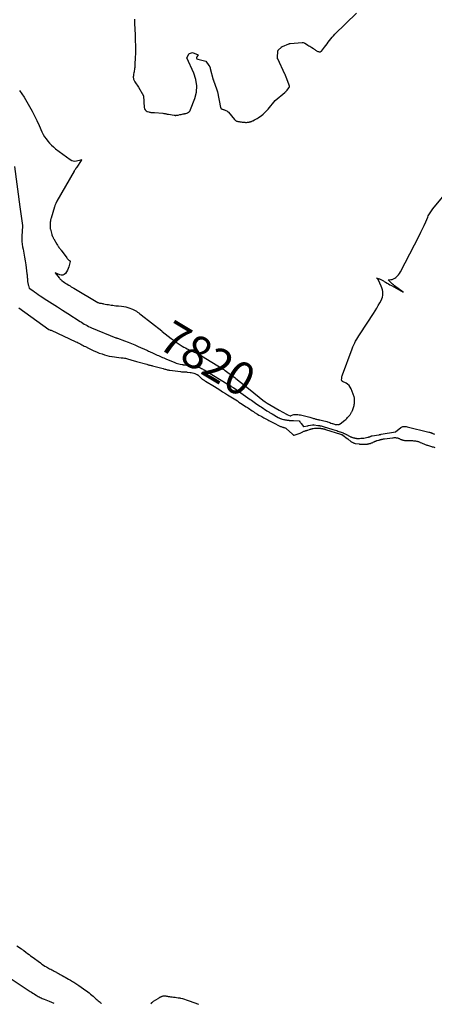
# Model space of a CAD drawing. Units: inches. Extents: x 2622665 to 2625638, y 1499078 to 1501742.
# Drawn here: x 2624957 to 2625138, y 1499095 to 1499524 of the extents above; entities that cross this region are included whole.
import ezdxf
from ezdxf.enums import TextEntityAlignment as Align

# ---------------------------------------------------------------- set-up
doc = ezdxf.new("R2010")
doc.units = ezdxf.units.IN
doc.header["$MEASUREMENT"] = 0
doc.layers.add('Tile_2735_12_NE_contour_2ft', color=43, linetype='Continuous')
doc.layers.add('Tile_2735_12_NE_contour_anno_2ft', color=161, linetype='Continuous')
doc.styles.add('Arial', font='arial.ttf')

msp = doc.modelspace()

# ---------------------------------------------------------------- linework, layer by layer
at = {"layer": 'Tile_2735_12_NE_contour_2ft'}
for p, q in [((2625019.18, 1499388.16, 7820), (2625019.4, 1499387.98, 7820)), ((2625053.49, 1499365.88, 7820), (2625056.98, 1499363.07, 7820))]:
    msp.add_line(p, q, dxfattribs=at)
for points in [[(2625007.2, 1499524.1, 7818), (2625007.25, 1499522.87, 7818), (2625007.31, 1499521.64, 7818), (2625007.38, 1499520.41, 7818), (2625007.45, 1499519.18, 7818), (2625007.5, 1499517.95, 7818), (2625007.55, 1499516.72, 7818), (2625007.61, 1499514.52, 7818), (2625007.65, 1499512.76, 7818), (2625007.66, 1499511, 7818), (2625007.64, 1499509.25, 7818), (2625007.59, 1499507.49, 7818), (2625007.48, 1499504.39, 7818), (2625007.47, 1499504.18, 7818), (2625007.46, 1499503.97, 7818), (2625007.45, 1499503.77, 7818), (2625007.44, 1499503.56, 7818), (2625007.42, 1499503.35, 7818), (2625007.4, 1499503.14, 7818), (2625007.37, 1499502.94, 7818), (2625007.33, 1499502.73, 7818), (2625007.22, 1499502.16, 7818), (2625007.13, 1499501.67, 7818), (2625007.05, 1499501.18, 7818), (2625006.97, 1499500.69, 7818), (2625006.89, 1499500.2, 7818), (2625006.78, 1499499.39, 7818), (2625006.75, 1499499.05, 7818), (2625006.75, 1499498.72, 7818), (2625006.79, 1499498.39, 7818), (2625006.85, 1499498.06, 7818), (2625006.95, 1499497.74, 7818), (2625007.07, 1499497.43, 7818), (2625007.22, 1499497.13, 7818), (2625007.4, 1499496.84, 7818), (2625008.98, 1499494.49, 7818), (2625011.14, 1499490.74, 7818), (2625011.5, 1499485.69, 7818), (2625011.65, 1499485.11, 7818), (2625011.91, 1499484.61, 7818), (2625012.32, 1499484.23, 7818), (2625012.84, 1499483.94, 7818), (2625013.47, 1499483.72, 7818), (2625013.78, 1499483.63, 7818), (2625014.1, 1499483.56, 7818), (2625014.42, 1499483.52, 7818), (2625014.75, 1499483.51, 7818), (2625015.08, 1499483.51, 7818), (2625015.4, 1499483.5, 7818), (2625015.73, 1499483.48, 7818), (2625016.06, 1499483.45, 7818), (2625019.7, 1499483.1, 7818), (2625020.01, 1499483.07, 7818), (2625020.32, 1499483.02, 7818), (2625020.62, 1499482.97, 7818), (2625020.92, 1499482.9, 7818), (2625021.22, 1499482.83, 7818), (2625021.52, 1499482.77, 7818), (2625021.83, 1499482.71, 7818), (2625022.13, 1499482.66, 7818), (2625024.61, 1499482.24, 7818), (2625024.83, 1499482.22, 7818), (2625025.05, 1499482.2, 7818), (2625025.27, 1499482.2, 7818), (2625025.49, 1499482.22, 7818), (2625025.7, 1499482.24, 7818), (2625025.92, 1499482.27, 7818), (2625026.14, 1499482.31, 7818), (2625026.36, 1499482.35, 7818), (2625027.07, 1499482.51, 7818), (2625027.57, 1499482.61, 7818), (2625028.07, 1499482.72, 7818), (2625028.57, 1499482.82, 7818), (2625029.08, 1499482.92, 7818), (2625029.27, 1499482.96, 7818), (2625029.67, 1499483.05, 7818), (2625030.05, 1499483.18, 7818), (2625030.42, 1499483.35, 7818), (2625030.78, 1499483.54, 7818), (2625031.1, 1499483.78, 7818), (2625031.38, 1499484.05, 7818), (2625031.6, 1499484.38, 7818), (2625031.78, 1499484.73, 7818), (2625033.6, 1499489.55, 7818), (2625034.28, 1499492.33, 7818), (2625034.51, 1499495.09, 7818), (2625034.09, 1499497.83, 7818), (2625033.22, 1499500.56, 7818), (2625030.1, 1499507.34, 7818), (2625031.17, 1499509.16, 7818), (2625031.21, 1499509.19, 7818), (2625032.55, 1499509.63, 7818), (2625035.05, 1499508.58, 7818), (2625034.45, 1499507.74, 7818), (2625034.34, 1499507.4, 7818), (2625034.36, 1499507.1, 7818), (2625034.54, 1499506.86, 7818), (2625034.84, 1499506.66, 7818), (2625038.42, 1499505.78, 7818), (2625039.76, 1499503.97, 7818), (2625039.82, 1499503.88, 7818), (2625039.88, 1499503.79, 7818), (2625039.94, 1499503.7, 7818), (2625039.99, 1499503.61, 7818), (2625040.04, 1499503.52, 7818), (2625040.09, 1499503.42, 7818), (2625040.14, 1499503.32, 7818), (2625040.18, 1499503.22, 7818), (2625040.19, 1499503.18, 7818), (2625040.24, 1499503.05, 7818), (2625040.28, 1499502.93, 7818), (2625040.32, 1499502.8, 7818), (2625040.35, 1499502.68, 7818), (2625041.65, 1499497.77, 7818), (2625041.69, 1499497.64, 7818), (2625041.72, 1499497.51, 7818), (2625041.76, 1499497.37, 7818), (2625041.8, 1499497.24, 7818), (2625041.84, 1499497.11, 7818), (2625041.89, 1499496.98, 7818), (2625041.93, 1499496.84, 7818), (2625041.98, 1499496.71, 7818), (2625043.48, 1499492.46, 7818), (2625044.8, 1499485.66, 7818), (2625044.89, 1499485.42, 7818), (2625045.02, 1499485.22, 7818), (2625045.21, 1499485.08, 7818), (2625045.43, 1499484.97, 7818), (2625045.7, 1499484.89, 7818), (2625045.96, 1499484.81, 7818), (2625046.22, 1499484.72, 7818), (2625046.48, 1499484.63, 7818), (2625047.5, 1499484.24, 7818), (2625047.76, 1499484.01, 7818), (2625047.85, 1499483.93, 7818), (2625047.94, 1499483.86, 7818), (2625048.03, 1499483.78, 7818), (2625048.12, 1499483.71, 7818), (2625048.31, 1499483.56, 7818), (2625050.92, 1499480.4, 7818), (2625051.12, 1499480.2, 7818), (2625051.34, 1499480.01, 7818), (2625051.58, 1499479.87, 7818), (2625051.84, 1499479.74, 7818), (2625052.12, 1499479.65, 7818), (2625052.4, 1499479.57, 7818), (2625052.68, 1499479.51, 7818), (2625052.97, 1499479.46, 7818), (2625053.31, 1499479.42, 7818), (2625053.77, 1499479.36, 7818), (2625054.23, 1499479.31, 7818), (2625054.69, 1499479.26, 7818), (2625055.15, 1499479.2, 7818), (2625055.39, 1499479.17, 7818), (2625055.77, 1499479.15, 7818), (2625056.16, 1499479.14, 7818), (2625056.54, 1499479.17, 7818), (2625056.92, 1499479.22, 7818), (2625057.25, 1499479.27, 7818), (2625057.47, 1499479.32, 7818), (2625057.68, 1499479.37, 7818), (2625057.9, 1499479.44, 7818), (2625058.11, 1499479.52, 7818), (2625058.32, 1499479.6, 7818), (2625058.52, 1499479.69, 7818), (2625058.73, 1499479.79, 7818), (2625058.93, 1499479.89, 7818), (2625059.65, 1499480.24, 7818), (2625060.2, 1499480.53, 7818), (2625060.75, 1499480.83, 7818), (2625061.27, 1499481.16, 7818), (2625061.79, 1499481.51, 7818), (2625062.54, 1499482.03, 7818), (2625063.39, 1499482.69, 7818), (2625064.2, 1499483.39, 7818), (2625064.95, 1499484.15, 7818), (2625065.66, 1499484.96, 7818), (2625068.68, 1499488.73, 7818), (2625072.92, 1499492.23, 7818), (2625073.05, 1499492.33, 7818), (2625073.17, 1499492.44, 7818), (2625073.29, 1499492.55, 7818), (2625073.42, 1499492.66, 7818), (2625073.53, 1499492.77, 7818), (2625073.65, 1499492.89, 7818), (2625073.76, 1499493.01, 7818), (2625073.86, 1499493.14, 7818), (2625074.7, 1499494.22, 7818), (2625074.78, 1499494.34, 7818), (2625074.84, 1499494.46, 7818), (2625074.87, 1499494.6, 7818), (2625074.89, 1499494.74, 7818), (2625074.89, 1499494.89, 7818), (2625074.88, 1499495.03, 7818), (2625074.85, 1499495.17, 7818), (2625074.8, 1499495.31, 7818), (2625073.26, 1499499.35, 7818), (2625073.22, 1499499.45, 7818), (2625073.19, 1499499.54, 7818), (2625073.15, 1499499.64, 7818), (2625073.11, 1499499.74, 7818), (2625073.06, 1499499.83, 7818), (2625073.02, 1499499.93, 7818), (2625072.98, 1499500.02, 7818), (2625072.93, 1499500.12, 7818), (2625069.78, 1499506.82, 7818), (2625069.76, 1499506.88, 7818), (2625069.73, 1499506.94, 7818), (2625069.71, 1499507, 7818), (2625069.69, 1499507.06, 7818), (2625069.68, 1499507.12, 7818), (2625069.67, 1499507.18, 7818), (2625069.66, 1499507.24, 7818), (2625069.66, 1499507.31, 7818), (2625069.65, 1499507.37, 7818), (2625069.66, 1499507.43, 7818), (2625069.66, 1499507.49, 7818), (2625069.66, 1499507.55, 7818), (2625069.82, 1499510.11, 7818), (2625069.83, 1499510.17, 7818), (2625069.84, 1499510.24, 7818), (2625069.86, 1499510.3, 7818), (2625069.89, 1499510.37, 7818), (2625069.92, 1499510.43, 7818), (2625069.96, 1499510.48, 7818), (2625070, 1499510.54, 7818), (2625070.05, 1499510.59, 7818), (2625071.43, 1499511.99, 7818), (2625071.47, 1499512.03, 7818), (2625071.53, 1499512.08, 7818), (2625071.58, 1499512.12, 7818), (2625071.64, 1499512.16, 7818), (2625071.67, 1499512.18, 7818), (2625071.71, 1499512.21, 7818), (2625071.75, 1499512.23, 7818), (2625071.8, 1499512.26, 7818), (2625071.84, 1499512.28, 7818), (2625074.69, 1499513.42, 7818), (2625074.75, 1499513.44, 7818), (2625074.81, 1499513.46, 7818), (2625074.87, 1499513.48, 7818), (2625074.94, 1499513.5, 7818), (2625075, 1499513.51, 7818), (2625075.06, 1499513.52, 7818), (2625075.13, 1499513.53, 7818), (2625075.19, 1499513.54, 7818), (2625080.47, 1499513.94, 7818), (2625080.54, 1499513.94, 7818), (2625080.62, 1499513.95, 7818), (2625080.69, 1499513.96, 7818), (2625080.76, 1499513.98, 7818), (2625080.9, 1499514, 7818), (2625080.96, 1499514.01, 7818), (2625081.28, 1499513.84, 7818), (2625081.44, 1499513.76, 7818), (2625081.59, 1499513.68, 7818), (2625081.75, 1499513.59, 7818), (2625081.9, 1499513.5, 7818), (2625083, 1499512.83, 7818), (2625083.41, 1499512.58, 7818), (2625083.81, 1499512.33, 7818), (2625084.21, 1499512.08, 7818), (2625084.61, 1499511.82, 7818), (2625085.37, 1499511.33, 7818), (2625085.68, 1499511.12, 7818), (2625086, 1499510.91, 7818), (2625086.32, 1499510.7, 7818), (2625086.64, 1499510.48, 7818), (2625086.74, 1499510.41, 7818), (2625087.01, 1499510.25, 7818), (2625087.29, 1499510.1, 7818), (2625087.58, 1499509.99, 7818), (2625087.88, 1499509.89, 7818), (2625088.17, 1499509.87, 7818), (2625088.43, 1499509.91, 7818), (2625088.67, 1499510.04, 7818), (2625088.88, 1499510.23, 7818), (2625090.24, 1499511.99, 7818), (2625090.78, 1499512.71, 7818), (2625091.32, 1499513.43, 7818), (2625091.85, 1499514.15, 7818), (2625092.38, 1499514.89, 7818), (2625092.92, 1499515.6, 7818), (2625093.49, 1499516.3, 7818), (2625094.09, 1499516.96, 7818), (2625094.72, 1499517.61, 7818), (2625104.12, 1499526.74, 7818)], [(2624957.1, 1499493.05, 7820), (2624959.17, 1499490.14, 7820), (2624961.44, 1499486.1, 7820), (2624962.55, 1499484.07, 7820), (2624963.61, 1499482.01, 7820), (2624964.63, 1499479.93, 7820), (2624965.6, 1499477.83, 7820), (2624966.87, 1499474.99, 7820), (2624967.41, 1499473.92, 7820), (2624967.99, 1499472.88, 7820), (2624968.66, 1499471.9, 7820), (2624969.39, 1499470.95, 7820), (2624970.18, 1499470.05, 7820), (2624971.02, 1499469.2, 7820), (2624971.91, 1499468.41, 7820), (2624972.85, 1499467.66, 7820), (2624979.24, 1499462.9, 7820), (2624979.88, 1499462.55, 7820), (2624980.54, 1499462.32, 7820), (2624981.25, 1499462.27, 7820), (2624981.97, 1499462.35, 7820), (2624983.79, 1499462.79, 7820), (2624983.89, 1499462.84, 7820), (2624984.33, 1499463, 7820), (2624984.2, 1499462.82, 7820), (2624984.14, 1499462.74, 7820), (2624984.08, 1499462.65, 7820), (2624984.01, 1499462.56, 7820), (2624983.95, 1499462.47, 7820), (2624982.08, 1499459.62, 7820), (2624982, 1499459.49, 7820), (2624981.91, 1499459.36, 7820), (2624981.81, 1499459.23, 7820), (2624981.72, 1499459.11, 7820), (2624981.63, 1499458.98, 7820), (2624981.53, 1499458.86, 7820), (2624981.44, 1499458.73, 7820), (2624981.35, 1499458.6, 7820), (2624981.3, 1499458.54, 7820), (2624981.19, 1499458.37, 7820), (2624981.09, 1499458.21, 7820), (2624980.98, 1499458.04, 7820), (2624980.88, 1499457.87, 7820), (2624973.38, 1499444.73, 7820), (2624973.31, 1499444.62, 7820), (2624973.25, 1499444.5, 7820), (2624973.18, 1499444.39, 7820), (2624973.12, 1499444.27, 7820), (2624973.06, 1499444.15, 7820), (2624973, 1499444.03, 7820), (2624972.95, 1499443.91, 7820), (2624972.9, 1499443.79, 7820), (2624972.76, 1499443.45, 7820), (2624972.65, 1499443.16, 7820), (2624972.54, 1499442.86, 7820), (2624972.44, 1499442.56, 7820), (2624972.34, 1499442.26, 7820), (2624970.83, 1499437.33, 7820), (2624970.77, 1499437.11, 7820), (2624970.71, 1499436.89, 7820), (2624970.66, 1499436.66, 7820), (2624970.61, 1499436.44, 7820), (2624970.57, 1499436.21, 7820), (2624970.54, 1499435.98, 7820), (2624970.52, 1499435.75, 7820), (2624970.5, 1499435.52, 7820), (2624970.41, 1499433.72, 7820), (2624970.4, 1499433.57, 7820), (2624970.4, 1499433.43, 7820), (2624970.41, 1499433.28, 7820), (2624970.43, 1499433.13, 7820), (2624970.45, 1499432.98, 7820), (2624970.47, 1499432.83, 7820), (2624970.5, 1499432.69, 7820), (2624970.54, 1499432.54, 7820), (2624971.13, 1499430.31, 7820), (2624971.16, 1499430.2, 7820), (2624971.2, 1499430.09, 7820), (2624971.24, 1499429.97, 7820), (2624971.27, 1499429.86, 7820), (2624971.32, 1499429.75, 7820), (2624971.36, 1499429.64, 7820), (2624971.41, 1499429.54, 7820), (2624971.46, 1499429.43, 7820), (2624971.58, 1499429.21, 7820), (2624971.69, 1499428.99, 7820), (2624971.81, 1499428.78, 7820), (2624971.93, 1499428.57, 7820), (2624972.05, 1499428.36, 7820), (2624973.43, 1499425.99, 7820), (2624973.64, 1499425.65, 7820), (2624973.85, 1499425.31, 7820), (2624974.07, 1499424.97, 7820), (2624974.29, 1499424.64, 7820), (2624974.51, 1499424.31, 7820), (2624974.75, 1499423.99, 7820), (2624974.98, 1499423.66, 7820), (2624975.22, 1499423.34, 7820), (2624977.72, 1499420.02, 7820), (2624977.86, 1499419.84, 7820), (2624978.01, 1499419.66, 7820), (2624978.17, 1499419.49, 7820), (2624978.33, 1499419.33, 7820), (2624978.48, 1499419.17, 7820), (2624978.57, 1499419.09, 7820), (2624978.67, 1499419.01, 7820), (2624978.76, 1499418.94, 7820), (2624978.87, 1499418.87, 7820), (2624979.03, 1499418.76, 7820), (2624979.05, 1499418.75, 7820), (2624979.07, 1499418.74, 7820), (2624979.09, 1499418.72, 7820), (2624979.11, 1499418.71, 7820), (2624979.19, 1499418.63, 7820), (2624979.23, 1499418.51, 7820), (2624979.23, 1499418.5, 7820), (2624979.23, 1499418.48, 7820), (2624979.23, 1499418.47, 7820), (2624978.62, 1499416.14, 7820), (2624978.36, 1499415.37, 7820), (2624978.04, 1499414.64, 7820), (2624977.63, 1499413.95, 7820), (2624977.16, 1499413.29, 7820), (2624976.59, 1499412.84, 7820), (2624975.99, 1499412.56, 7820), (2624975.32, 1499412.54, 7820), (2624974.62, 1499412.69, 7820), (2624972.57, 1499413.58, 7820), (2624974.41, 1499411.31, 7820), (2624974.55, 1499411.14, 7820), (2624974.7, 1499410.97, 7820), (2624974.86, 1499410.81, 7820), (2624975.03, 1499410.65, 7820), (2624975.22, 1499410.48, 7820), (2624975.29, 1499410.41, 7820), (2624975.36, 1499410.35, 7820), (2624975.43, 1499410.28, 7820), (2624975.51, 1499410.22, 7820), (2624976.25, 1499409.61, 7820), (2624976.35, 1499409.53, 7820), (2624976.46, 1499409.44, 7820), (2624976.57, 1499409.36, 7820), (2624976.67, 1499409.29, 7820), (2624976.79, 1499409.21, 7820), (2624976.9, 1499409.14, 7820), (2624977.01, 1499409.07, 7820), (2624977.13, 1499409, 7820), (2624977.2, 1499408.95, 7820), (2624977.35, 1499408.87, 7820), (2624977.51, 1499408.78, 7820), (2624977.66, 1499408.69, 7820), (2624977.81, 1499408.6, 7820), (2624978.59, 1499408.13, 7820), (2624979.14, 1499407.81, 7820), (2624979.68, 1499407.49, 7820), (2624980.22, 1499407.17, 7820), (2624980.76, 1499406.85, 7820), (2624991.19, 1499400.66, 7820), (2624991.43, 1499400.54, 7820), (2624991.67, 1499400.43, 7820), (2624991.92, 1499400.36, 7820), (2624992.18, 1499400.31, 7820), (2624992.36, 1499400.28, 7820), (2624992.72, 1499400.23, 7820), (2624993.08, 1499400.18, 7820), (2624993.43, 1499400.12, 7820), (2624993.78, 1499400.05, 7820), (2624995.23, 1499399.78, 7820), (2624995.87, 1499399.66, 7820), (2624996.5, 1499399.55, 7820), (2624997.14, 1499399.45, 7820), (2624997.78, 1499399.36, 7820), (2624998.42, 1499399.28, 7820), (2624999.06, 1499399.2, 7820), (2624999.71, 1499399.13, 7820), (2625000.35, 1499399.07, 7820), (2625001.62, 1499398.95, 7820), (2625002.55, 1499398.82, 7820), (2625003.48, 1499398.65, 7820), (2625004.39, 1499398.4, 7820), (2625005.28, 1499398.1, 7820), (2625005.89, 1499397.88, 7820), (2625006.46, 1499397.64, 7820), (2625007.03, 1499397.37, 7820), (2625007.57, 1499397.07, 7820), (2625008.1, 1499396.74, 7820), (2625008.62, 1499396.39, 7820), (2625009.13, 1499396.03, 7820), (2625009.63, 1499395.65, 7820), (2625010.13, 1499395.27, 7820), (2625019.18, 1499388.16, 7820)], [(2624954.83, 1499459.88, 7822), (2624957.14, 1499442.36, 7822), (2624958.32, 1499434.21, 7822), (2624958.35, 1499433.88, 7822), (2624958.36, 1499433.54, 7822), (2624958.35, 1499433.21, 7822), (2624958.31, 1499432.87, 7822), (2624958.26, 1499432.53, 7822), (2624958.22, 1499432.2, 7822), (2624958.19, 1499431.86, 7822), (2624958.17, 1499431.52, 7822), (2624958.07, 1499429.73, 7822), (2624958.06, 1499428.49, 7822), (2624958.1, 1499427.26, 7822), (2624958.24, 1499426.04, 7822), (2624958.43, 1499424.82, 7822), (2624958.63, 1499423.84, 7822), (2624958.95, 1499422.14, 7822), (2624959.26, 1499420.43, 7822), (2624959.53, 1499418.71, 7822), (2624959.78, 1499417, 7822), (2624960.32, 1499413.11, 7822), (2624960.38, 1499412.59, 7822), (2624960.44, 1499412.07, 7822), (2624960.48, 1499411.54, 7822), (2624960.52, 1499411.02, 7822), (2624960.54, 1499410.62, 7822), (2624960.56, 1499410.3, 7822), (2624960.59, 1499409.97, 7822), (2624960.62, 1499409.64, 7822), (2624960.66, 1499409.32, 7822), (2624960.71, 1499408.99, 7822), (2624960.78, 1499408.67, 7822), (2624960.86, 1499408.35, 7822), (2624960.96, 1499408.04, 7822), (2624961.34, 1499406.91, 7822), (2624962.87, 1499405.75, 7822), (2624963.64, 1499405.18, 7822), (2624964.42, 1499404.62, 7822), (2624965.22, 1499404.08, 7822), (2624966.02, 1499403.56, 7822), (2624969.01, 1499401.67, 7822), (2624971.31, 1499400.21, 7822), (2624973.61, 1499398.74, 7822), (2624975.9, 1499397.26, 7822), (2624978.19, 1499395.79, 7822), (2624983.53, 1499392.32, 7822), (2624984.14, 1499391.94, 7822), (2624984.75, 1499391.56, 7822), (2624985.36, 1499391.19, 7822), (2624985.99, 1499390.83, 7822), (2624986.61, 1499390.49, 7822), (2624987.25, 1499390.16, 7822), (2624987.9, 1499389.86, 7822), (2624988.56, 1499389.57, 7822), (2624999.17, 1499385.21, 7822), (2624999.26, 1499385.17, 7822), (2624999.36, 1499385.14, 7822), (2624999.45, 1499385.11, 7822), (2624999.55, 1499385.07, 7822), (2624999.73, 1499385.01, 7822), (2624999.78, 1499385, 7822), (2624999.82, 1499385, 7822), (2625002.92, 1499383.88, 7822), (2625004.44, 1499383.31, 7822), (2625005.95, 1499382.72, 7822), (2625007.44, 1499382.1, 7822), (2625008.93, 1499381.45, 7822), (2625010.89, 1499380.56, 7822), (2625011.39, 1499380.34, 7822), (2625011.89, 1499380.11, 7822), (2625012.39, 1499379.88, 7822), (2625012.88, 1499379.65, 7822), (2625013.38, 1499379.42, 7822), (2625013.88, 1499379.19, 7822), (2625014.37, 1499378.96, 7822), (2625014.87, 1499378.73, 7822), (2625017.21, 1499377.67, 7822), (2625017.77, 1499377.41, 7822), (2625018.34, 1499377.16, 7822), (2625018.9, 1499376.9, 7822), (2625019.47, 1499376.66, 7822), (2625020.03, 1499376.41, 7822), (2625020.6, 1499376.17, 7822), (2625021.17, 1499375.93, 7822), (2625021.74, 1499375.69, 7822), (2625024.87, 1499374.39, 7822), (2625025.42, 1499374.18, 7822), (2625025.99, 1499373.99, 7822), (2625026.56, 1499373.84, 7822), (2625027.14, 1499373.7, 7822), (2625028.01, 1499373.53, 7822), (2625028.16, 1499373.5, 7822), (2625028.32, 1499373.48, 7822), (2625028.47, 1499373.46, 7822), (2625028.62, 1499373.44, 7822), (2625028.78, 1499373.42, 7822), (2625028.93, 1499373.4, 7822), (2625029.08, 1499373.38, 7822), (2625029.23, 1499373.35, 7822), (2625033.86, 1499372.48, 7822), (2625034.56, 1499372.45, 7822), (2625034.91, 1499372.41, 7822), (2625035.25, 1499372.35, 7822), (2625035.58, 1499372.25, 7822), (2625035.91, 1499372.12, 7822), (2625036.09, 1499372.04, 7822), (2625036.49, 1499371.85, 7822), (2625036.89, 1499371.65, 7822), (2625037.29, 1499371.43, 7822), (2625037.67, 1499371.21, 7822), (2625048.45, 1499364.69, 7822), (2625048.72, 1499364.52, 7822), (2625048.99, 1499364.35, 7822), (2625049.26, 1499364.18, 7822), (2625049.52, 1499364.01, 7822), (2625049.79, 1499363.84, 7822), (2625050.06, 1499363.66, 7822), (2625050.32, 1499363.48, 7822), (2625050.58, 1499363.3, 7822), (2625057.73, 1499358.35, 7822), (2625058.34, 1499357.94, 7822), (2625058.94, 1499357.52, 7822), (2625059.53, 1499357.1, 7822), (2625060.13, 1499356.68, 7822), (2625060.73, 1499356.26, 7822), (2625061.33, 1499355.84, 7822), (2625061.94, 1499355.44, 7822), (2625062.55, 1499355.03, 7822), (2625065.05, 1499353.37, 7822), (2625065.33, 1499353.19, 7822), (2625065.61, 1499353.01, 7822), (2625065.89, 1499352.84, 7822), (2625066.17, 1499352.66, 7822), (2625066.46, 1499352.5, 7822), (2625066.74, 1499352.33, 7822), (2625067.03, 1499352.16, 7822), (2625067.31, 1499352, 7822), (2625070.05, 1499350.45, 7822), (2625070.24, 1499350.35, 7822), (2625070.44, 1499350.25, 7822), (2625070.63, 1499350.15, 7822), (2625070.83, 1499350.05, 7822), (2625071.03, 1499349.97, 7822), (2625071.24, 1499349.89, 7822), (2625071.45, 1499349.82, 7822), (2625071.66, 1499349.76, 7822), (2625072.34, 1499349.59, 7822), (2625072.63, 1499349.52, 7822), (2625072.92, 1499349.46, 7822), (2625073.22, 1499349.41, 7822), (2625073.52, 1499349.37, 7822), (2625073.82, 1499349.33, 7822), (2625073.96, 1499349.31, 7822), (2625074.11, 1499349.29, 7822), (2625074.26, 1499349.27, 7822), (2625074.4, 1499349.25, 7822), (2625074.55, 1499349.23, 7822), (2625074.69, 1499349.21, 7822), (2625074.84, 1499349.19, 7822), (2625074.98, 1499349.18, 7822), (2625075.03, 1499349.17, 7822), (2625075.2, 1499349.16, 7822), (2625075.37, 1499349.14, 7822), (2625075.54, 1499349.13, 7822), (2625075.71, 1499349.12, 7822), (2625075.81, 1499349.12, 7822), (2625076.03, 1499349.11, 7822), (2625076.24, 1499349.1, 7822), (2625076.46, 1499349.09, 7822), (2625076.68, 1499349.08, 7822), (2625079.13, 1499348.92, 7822), (2625079.43, 1499348.55, 7822), (2625079.57, 1499348.37, 7822), (2625079.72, 1499348.19, 7822), (2625079.87, 1499348.01, 7822), (2625080.02, 1499347.83, 7822), (2625081.11, 1499346.54, 7822), (2625081.17, 1499346.55, 7822), (2625082.72, 1499346.82, 7822), (2625082.78, 1499346.83, 7822), (2625082.84, 1499346.84, 7822), (2625082.89, 1499346.86, 7822), (2625082.95, 1499346.87, 7822), (2625083.01, 1499346.88, 7822), (2625083.07, 1499346.89, 7822), (2625083.13, 1499346.9, 7822), (2625083.19, 1499346.92, 7822), (2625084.97, 1499347.27, 7822), (2625085.07, 1499347.29, 7822), (2625085.16, 1499347.3, 7822), (2625085.25, 1499347.3, 7822), (2625085.35, 1499347.31, 7822), (2625085.45, 1499347.3, 7822), (2625085.54, 1499347.3, 7822), (2625085.64, 1499347.29, 7822), (2625085.73, 1499347.27, 7822), (2625087.31, 1499347.01, 7822), (2625087.48, 1499346.98, 7822), (2625087.65, 1499346.95, 7822), (2625087.83, 1499346.92, 7822), (2625088, 1499346.88, 7822), (2625088.17, 1499346.85, 7822), (2625088.35, 1499346.81, 7822), (2625088.52, 1499346.77, 7822), (2625088.69, 1499346.73, 7822), (2625090.05, 1499346.37, 7822), (2625090.53, 1499346.24, 7822), (2625091.01, 1499346.11, 7822), (2625091.49, 1499345.97, 7822), (2625091.96, 1499345.82, 7822), (2625092.44, 1499345.67, 7822), (2625092.91, 1499345.52, 7822), (2625093.39, 1499345.37, 7822), (2625093.86, 1499345.22, 7822), (2625095.05, 1499344.84, 7822), (2625095.52, 1499344.69, 7822), (2625096, 1499344.53, 7822), (2625096.48, 1499344.37, 7822), (2625096.95, 1499344.2, 7822), (2625097.09, 1499344.16, 7822), (2625097.49, 1499344.01, 7822), (2625097.89, 1499343.85, 7822), (2625098.29, 1499343.69, 7822), (2625098.68, 1499343.51, 7822), (2625098.88, 1499343.42, 7822), (2625099.17, 1499343.28, 7822), (2625099.45, 1499343.15, 7822), (2625099.74, 1499343, 7822), (2625100.02, 1499342.85, 7822), (2625100.08, 1499342.82, 7822), (2625100.33, 1499342.69, 7822), (2625100.58, 1499342.56, 7822), (2625100.83, 1499342.43, 7822), (2625101.08, 1499342.3, 7822), (2625101.19, 1499342.25, 7822), (2625101.39, 1499342.15, 7822), (2625101.59, 1499342.06, 7822), (2625101.8, 1499341.97, 7822), (2625102, 1499341.89, 7822), (2625102.21, 1499341.81, 7822), (2625102.42, 1499341.74, 7822), (2625102.63, 1499341.68, 7822), (2625102.85, 1499341.62, 7822), (2625103.11, 1499341.56, 7822), (2625103.25, 1499341.53, 7822), (2625103.39, 1499341.49, 7822), (2625103.52, 1499341.46, 7822), (2625103.66, 1499341.43, 7822), (2625103.8, 1499341.4, 7822), (2625103.94, 1499341.38, 7822), (2625104.07, 1499341.36, 7822), (2625104.21, 1499341.34, 7822), (2625104.47, 1499341.32, 7822), (2625104.74, 1499341.3, 7822), (2625105, 1499341.3, 7822), (2625105.27, 1499341.31, 7822), (2625105.54, 1499341.33, 7822), (2625106.01, 1499341.39, 7822), (2625106.13, 1499341.4, 7822), (2625106.24, 1499341.41, 7822), (2625106.36, 1499341.41, 7822), (2625106.48, 1499341.42, 7822), (2625106.6, 1499341.42, 7822), (2625106.71, 1499341.42, 7822), (2625106.83, 1499341.43, 7822), (2625106.94, 1499341.43, 7822), (2625107.06, 1499341.44, 7822), (2625107.17, 1499341.45, 7822), (2625107.28, 1499341.47, 7822), (2625107.4, 1499341.49, 7822), (2625109.17, 1499341.87, 7822), (2625109.28, 1499341.89, 7822), (2625109.39, 1499341.92, 7822), (2625109.5, 1499341.94, 7822), (2625109.61, 1499341.97, 7822), (2625109.72, 1499342, 7822), (2625109.83, 1499342.03, 7822), (2625109.93, 1499342.06, 7822), (2625110.04, 1499342.09, 7822), (2625110.14, 1499342.13, 7822), (2625110.24, 1499342.17, 7822), (2625110.34, 1499342.22, 7822), (2625110.43, 1499342.26, 7822), (2625110.49, 1499342.29, 7822), (2625110.56, 1499342.33, 7822), (2625110.63, 1499342.36, 7822), (2625110.7, 1499342.39, 7822), (2625110.77, 1499342.41, 7822), (2625110.85, 1499342.44, 7822), (2625110.92, 1499342.46, 7822), (2625110.99, 1499342.47, 7822), (2625111.07, 1499342.48, 7822), (2625113.87, 1499342.89, 7822), (2625113.94, 1499342.9, 7822), (2625114, 1499342.92, 7822), (2625114.06, 1499342.93, 7822), (2625114.13, 1499342.94, 7822), (2625114.19, 1499342.96, 7822), (2625114.25, 1499342.98, 7822), (2625114.31, 1499342.99, 7822), (2625114.38, 1499343.01, 7822), (2625114.4, 1499343.02, 7822), (2625114.46, 1499343.03, 7822), (2625114.52, 1499343.05, 7822), (2625114.59, 1499343.06, 7822), (2625114.65, 1499343.07, 7822), (2625114.72, 1499343.08, 7822), (2625114.78, 1499343.09, 7822), (2625114.85, 1499343.11, 7822), (2625114.91, 1499343.12, 7822), (2625121.26, 1499344.18, 7822), (2625123.48, 1499346.03, 7822), (2625123.78, 1499346.24, 7822), (2625124.1, 1499346.4, 7822), (2625124.44, 1499346.49, 7822), (2625124.8, 1499346.54, 7822), (2625125.18, 1499346.54, 7822), (2625125.55, 1499346.51, 7822), (2625125.91, 1499346.46, 7822), (2625126.28, 1499346.39, 7822), (2625135.79, 1499344.05, 7822), (2625136.05, 1499343.99, 7822), (2625136.3, 1499343.91, 7822), (2625136.56, 1499343.83, 7822), (2625136.81, 1499343.75, 7822), (2625136.85, 1499343.74, 7822), (2625137.08, 1499343.65, 7822), (2625137.31, 1499343.56, 7822), (2625137.53, 1499343.46, 7822), (2625137.76, 1499343.35, 7822), (2625137.98, 1499343.24, 7822), (2625138.2, 1499343.14, 7822)], [(2625056.98, 1499363.07, 7820), (2625063.97, 1499357.45, 7820), (2625064.11, 1499357.34, 7820), (2625064.25, 1499357.24, 7820), (2625064.39, 1499357.14, 7820), (2625064.53, 1499357.03, 7820), (2625064.68, 1499356.94, 7820), (2625064.83, 1499356.84, 7820), (2625064.98, 1499356.75, 7820), (2625065.13, 1499356.66, 7820), (2625070.47, 1499353.63, 7820), (2625073.68, 1499351.83, 7820), (2625073.73, 1499351.82, 7820), (2625073.76, 1499351.81, 7820), (2625075.26, 1499351.23, 7820), (2625075.31, 1499351.22, 7820), (2625075.37, 1499351.22, 7820), (2625075.47, 1499351.23, 7820), (2625075.52, 1499351.24, 7820), (2625075.57, 1499351.26, 7820), (2625075.62, 1499351.27, 7820), (2625075.67, 1499351.29, 7820), (2625076.43, 1499351.56, 7820), (2625076.87, 1499351.68, 7820), (2625077.3, 1499351.76, 7820), (2625077.75, 1499351.78, 7820), (2625078.2, 1499351.76, 7820), (2625078.5, 1499351.72, 7820), (2625079.1, 1499351.64, 7820), (2625079.69, 1499351.54, 7820), (2625080.29, 1499351.41, 7820), (2625080.88, 1499351.28, 7820), (2625083.28, 1499350.66, 7820), (2625083.75, 1499350.53, 7820), (2625084.23, 1499350.41, 7820), (2625084.7, 1499350.27, 7820), (2625085.17, 1499350.13, 7820), (2625085.44, 1499350.05, 7820), (2625085.77, 1499349.95, 7820), (2625086.1, 1499349.86, 7820), (2625086.44, 1499349.77, 7820), (2625086.77, 1499349.69, 7820), (2625087.11, 1499349.61, 7820), (2625087.44, 1499349.54, 7820), (2625087.78, 1499349.47, 7820), (2625088.12, 1499349.41, 7820), (2625088.72, 1499349.31, 7820), (2625089.35, 1499349.19, 7820), (2625089.98, 1499349.04, 7820), (2625090.6, 1499348.87, 7820), (2625091.21, 1499348.67, 7820), (2625091.54, 1499348.55, 7820), (2625092.03, 1499348.37, 7820), (2625092.53, 1499348.19, 7820), (2625093.02, 1499348.01, 7820), (2625093.52, 1499347.82, 7820), (2625093.71, 1499347.75, 7820), (2625094.11, 1499347.61, 7820), (2625094.51, 1499347.5, 7820), (2625094.93, 1499347.42, 7820), (2625095.35, 1499347.36, 7820), (2625095.89, 1499347.31, 7820), (2625096.04, 1499347.3, 7820), (2625096.19, 1499347.31, 7820), (2625096.34, 1499347.34, 7820), (2625096.49, 1499347.38, 7820), (2625096.63, 1499347.43, 7820), (2625096.76, 1499347.5, 7820), (2625096.89, 1499347.58, 7820), (2625097.02, 1499347.67, 7820), (2625099.05, 1499349.27, 7820), (2625099.48, 1499349.63, 7820), (2625099.9, 1499350, 7820), (2625100.3, 1499350.4, 7820), (2625100.68, 1499350.81, 7820), (2625101.04, 1499351.21, 7820), (2625101.23, 1499351.43, 7820), (2625101.41, 1499351.67, 7820), (2625101.57, 1499351.92, 7820), (2625101.73, 1499352.17, 7820), (2625101.87, 1499352.43, 7820), (2625102.01, 1499352.7, 7820), (2625102.14, 1499352.97, 7820), (2625102.26, 1499353.24, 7820), (2625102.38, 1499353.53, 7820), (2625102.55, 1499353.96, 7820), (2625102.71, 1499354.38, 7820), (2625102.85, 1499354.81, 7820), (2625102.98, 1499355.25, 7820), (2625103.09, 1499355.69, 7820), (2625103.18, 1499356.13, 7820), (2625103.25, 1499356.57, 7820), (2625103.3, 1499357.02, 7820), (2625103.33, 1499357.37, 7820), (2625103.35, 1499357.64, 7820), (2625103.36, 1499357.91, 7820), (2625103.35, 1499358.18, 7820), (2625103.34, 1499358.45, 7820), (2625103.31, 1499358.71, 7820), (2625103.27, 1499358.97, 7820), (2625103.2, 1499359.23, 7820), (2625103.12, 1499359.49, 7820), (2625101.82, 1499362.95, 7820), (2625101.43, 1499363.72, 7820), (2625100.94, 1499364.4, 7820), (2625100.32, 1499364.95, 7820), (2625099.6, 1499365.43, 7820), (2625098.12, 1499366.17, 7820), (2625098.07, 1499366.2, 7820), (2625098.02, 1499366.24, 7820), (2625097.97, 1499366.27, 7820), (2625097.92, 1499366.31, 7820), (2625097.87, 1499366.36, 7820), (2625097.84, 1499366.4, 7820), (2625097.8, 1499366.45, 7820), (2625097.77, 1499366.51, 7820), (2625097.75, 1499366.55, 7820), (2625097.72, 1499366.63, 7820), (2625097.7, 1499366.72, 7820), (2625097.69, 1499366.8, 7820), (2625097.69, 1499366.89, 7820), (2625097.73, 1499367.5, 7820), (2625097.77, 1499367.88, 7820), (2625097.83, 1499368.27, 7820), (2625097.93, 1499368.64, 7820), (2625098.04, 1499369.01, 7820), (2625102.27, 1499380.41, 7820), (2625102.61, 1499381.26, 7820), (2625102.98, 1499382.1, 7820), (2625103.38, 1499382.93, 7820), (2625103.81, 1499383.74, 7820), (2625104.26, 1499384.54, 7820), (2625104.73, 1499385.33, 7820), (2625105.21, 1499386.11, 7820), (2625105.71, 1499386.88, 7820), (2625111.56, 1499395.78, 7820), (2625112.3, 1499396.94, 7820), (2625113.02, 1499398.11, 7820), (2625113.7, 1499399.3, 7820), (2625114.37, 1499400.5, 7820), (2625114.89, 1499401.48, 7820), (2625115.22, 1499402.21, 7820), (2625115.48, 1499402.97, 7820), (2625115.62, 1499403.75, 7820), (2625115.69, 1499404.56, 7820), (2625115.65, 1499405.37, 7820), (2625115.53, 1499406.16, 7820), (2625115.3, 1499406.92, 7820), (2625114.99, 1499407.67, 7820), (2625113.71, 1499410.27, 7820), (2625113.6, 1499410.47, 7820), (2625113.48, 1499410.66, 7820), (2625113.34, 1499410.85, 7820), (2625113.19, 1499411.02, 7820), (2625112.88, 1499411.36, 7820), (2625113.89, 1499410.98, 7820), (2625114.2, 1499410.86, 7820), (2625114.49, 1499410.73, 7820), (2625114.79, 1499410.59, 7820), (2625115.08, 1499410.45, 7820), (2625115.36, 1499410.29, 7820), (2625115.65, 1499410.13, 7820), (2625115.93, 1499409.97, 7820), (2625116.21, 1499409.81, 7820), (2625116.9, 1499409.4, 7820), (2625117.53, 1499409.03, 7820), (2625118.16, 1499408.67, 7820), (2625118.8, 1499408.31, 7820), (2625119.43, 1499407.95, 7820), (2625124.49, 1499405.13, 7820), (2625120.82, 1499407.86, 7820), (2625120.34, 1499408.23, 7820), (2625119.87, 1499408.62, 7820), (2625119.41, 1499409.02, 7820), (2625118.97, 1499409.43, 7820), (2625117.93, 1499410.42, 7820), (2625119.18, 1499410.56, 7820), (2625119.79, 1499410.69, 7820), (2625120.36, 1499410.88, 7820), (2625120.89, 1499411.17, 7820), (2625121.4, 1499411.52, 7820), (2625121.56, 1499411.65, 7820), (2625122.08, 1499412.16, 7820), (2625122.57, 1499412.69, 7820), (2625122.98, 1499413.28, 7820), (2625123.35, 1499413.91, 7820), (2625131.52, 1499429.73, 7820), (2625132.28, 1499431.22, 7820), (2625133.01, 1499432.72, 7820), (2625133.71, 1499434.23, 7820), (2625134.39, 1499435.76, 7820), (2625135.29, 1499437.83, 7820), (2625135.52, 1499438.32, 7820), (2625135.76, 1499438.8, 7820), (2625136.03, 1499439.27, 7820), (2625136.31, 1499439.73, 7820), (2625136.6, 1499440.18, 7820), (2625136.91, 1499440.62, 7820), (2625137.24, 1499441.05, 7820), (2625137.57, 1499441.47, 7820), (2625150.41, 1499457.01, 7820)], [(2624956.73, 1499398.25, 7824), (2624969.92, 1499388.81, 7824), (2624970.29, 1499388.63, 7824), (2624970.34, 1499388.61, 7824), (2624970.35, 1499388.61, 7824), (2624970.41, 1499388.6, 7824), (2624970.43, 1499388.6, 7824), (2624970.45, 1499388.59, 7824), (2624970.46, 1499388.59, 7824), (2624970.48, 1499388.58, 7824), (2624970.58, 1499388.56, 7824), (2624970.64, 1499388.54, 7824), (2624970.71, 1499388.52, 7824), (2624970.77, 1499388.49, 7824), (2624970.83, 1499388.46, 7824), (2624981.67, 1499383.48, 7824), (2624982.2, 1499383.23, 7824), (2624982.73, 1499382.97, 7824), (2624983.25, 1499382.71, 7824), (2624983.77, 1499382.44, 7824), (2624984.29, 1499382.16, 7824), (2624984.82, 1499381.88, 7824), (2624985.34, 1499381.61, 7824), (2624985.86, 1499381.33, 7824), (2624987.13, 1499380.66, 7824), (2624988.29, 1499380.08, 7824), (2624989.47, 1499379.53, 7824), (2624990.68, 1499379.03, 7824), (2624991.9, 1499378.56, 7824), (2624993.09, 1499378.14, 7824), (2624994.13, 1499377.8, 7824), (2624995.18, 1499377.5, 7824), (2624996.24, 1499377.25, 7824), (2624997.32, 1499377.05, 7824), (2624997.57, 1499377, 7824), (2624998.53, 1499376.85, 7824), (2624999.48, 1499376.71, 7824), (2625000.44, 1499376.6, 7824), (2625001.4, 1499376.49, 7824), (2625002.38, 1499376.4, 7824), (2625002.85, 1499376.34, 7824), (2625003.32, 1499376.26, 7824), (2625003.79, 1499376.17, 7824), (2625004.25, 1499376.05, 7824), (2625004.71, 1499375.93, 7824), (2625005.17, 1499375.79, 7824), (2625005.62, 1499375.64, 7824), (2625006.08, 1499375.49, 7824), (2625006.17, 1499375.46, 7824), (2625006.66, 1499375.29, 7824), (2625007.16, 1499375.13, 7824), (2625007.67, 1499374.98, 7824), (2625008.17, 1499374.84, 7824), (2625012.6, 1499373.64, 7824), (2625012.91, 1499373.56, 7824), (2625013.22, 1499373.47, 7824), (2625013.54, 1499373.39, 7824), (2625013.85, 1499373.31, 7824), (2625014.16, 1499373.22, 7824), (2625014.47, 1499373.14, 7824), (2625014.79, 1499373.06, 7824), (2625015.1, 1499372.98, 7824), (2625019.76, 1499371.74, 7824), (2625020.12, 1499371.65, 7824), (2625020.48, 1499371.55, 7824), (2625020.84, 1499371.46, 7824), (2625021.2, 1499371.37, 7824), (2625021.56, 1499371.28, 7824), (2625021.93, 1499371.21, 7824), (2625022.29, 1499371.14, 7824), (2625022.66, 1499371.09, 7824), (2625027.35, 1499370.46, 7824), (2625027.72, 1499370.42, 7824), (2625028.08, 1499370.39, 7824), (2625028.45, 1499370.37, 7824), (2625028.81, 1499370.36, 7824), (2625029.18, 1499370.36, 7824), (2625029.55, 1499370.34, 7824), (2625029.91, 1499370.31, 7824), (2625030.27, 1499370.27, 7824), (2625031.51, 1499370.1, 7824), (2625032.05, 1499370.01, 7824), (2625032.58, 1499369.9, 7824), (2625033.1, 1499369.75, 7824), (2625033.62, 1499369.58, 7824), (2625034.5, 1499369.25, 7824), (2625034.57, 1499369.22, 7824), (2625034.64, 1499369.19, 7824), (2625034.7, 1499369.15, 7824), (2625034.76, 1499369.11, 7824), (2625034.82, 1499369.06, 7824), (2625034.88, 1499369.01, 7824), (2625034.93, 1499368.96, 7824), (2625034.99, 1499368.91, 7824), (2625035.81, 1499368.11, 7824), (2625036.09, 1499367.85, 7824), (2625036.38, 1499367.59, 7824), (2625036.69, 1499367.35, 7824), (2625037, 1499367.12, 7824), (2625037.32, 1499366.89, 7824), (2625037.64, 1499366.67, 7824), (2625037.96, 1499366.46, 7824), (2625038.29, 1499366.26, 7824), (2625042.14, 1499363.91, 7824), (2625043.34, 1499363.17, 7824), (2625044.55, 1499362.43, 7824), (2625045.75, 1499361.68, 7824), (2625046.95, 1499360.93, 7824), (2625047.93, 1499360.31, 7824), (2625048.63, 1499359.86, 7824), (2625049.34, 1499359.42, 7824), (2625050.05, 1499358.97, 7824), (2625050.76, 1499358.53, 7824), (2625051.46, 1499358.09, 7824), (2625052.17, 1499357.64, 7824), (2625052.87, 1499357.19, 7824), (2625053.57, 1499356.73, 7824), (2625056, 1499355.14, 7824), (2625056.54, 1499354.78, 7824), (2625057.07, 1499354.43, 7824), (2625057.59, 1499354.07, 7824), (2625058.12, 1499353.71, 7824), (2625058.65, 1499353.36, 7824), (2625059.18, 1499353, 7824), (2625059.71, 1499352.66, 7824), (2625060.25, 1499352.31, 7824), (2625060.37, 1499352.24, 7824), (2625060.98, 1499351.87, 7824), (2625061.58, 1499351.5, 7824), (2625062.2, 1499351.15, 7824), (2625062.82, 1499350.8, 7824), (2625063.76, 1499350.28, 7824), (2625064.31, 1499349.98, 7824), (2625064.85, 1499349.67, 7824), (2625065.4, 1499349.37, 7824), (2625065.95, 1499349.07, 7824), (2625066.5, 1499348.78, 7824), (2625067.06, 1499348.48, 7824), (2625067.61, 1499348.19, 7824), (2625068.17, 1499347.91, 7824), (2625070.4, 1499346.77, 7824), (2625070.67, 1499346.64, 7824), (2625070.95, 1499346.53, 7824), (2625071.23, 1499346.44, 7824), (2625071.52, 1499346.36, 7824), (2625071.59, 1499346.34, 7824), (2625071.85, 1499346.27, 7824), (2625072.1, 1499346.21, 7824), (2625072.35, 1499346.14, 7824), (2625072.61, 1499346.07, 7824), (2625072.85, 1499345.98, 7824), (2625073.08, 1499345.87, 7824), (2625073.3, 1499345.74, 7824), (2625073.5, 1499345.58, 7824), (2625076.29, 1499343.11, 7824), (2625076.35, 1499343.06, 7824), (2625076.41, 1499343.01, 7824), (2625076.47, 1499342.96, 7824), (2625076.52, 1499342.91, 7824), (2625076.56, 1499342.88, 7824), (2625076.6, 1499342.85, 7824), (2625076.65, 1499342.82, 7824), (2625076.69, 1499342.8, 7824), (2625076.74, 1499342.77, 7824), (2625076.83, 1499342.73, 7824), (2625076.93, 1499342.72, 7824), (2625077.83, 1499342.97, 7824), (2625078.27, 1499343.11, 7824), (2625078.71, 1499343.26, 7824), (2625079.13, 1499343.44, 7824), (2625079.55, 1499343.64, 7824), (2625080.44, 1499344.09, 7824), (2625080.7, 1499344.21, 7824), (2625080.95, 1499344.32, 7824), (2625081.21, 1499344.42, 7824), (2625081.48, 1499344.52, 7824), (2625081.7, 1499344.59, 7824), (2625081.86, 1499344.64, 7824), (2625082.01, 1499344.69, 7824), (2625082.17, 1499344.74, 7824), (2625082.33, 1499344.78, 7824), (2625082.49, 1499344.83, 7824), (2625082.65, 1499344.87, 7824), (2625082.81, 1499344.92, 7824), (2625082.97, 1499344.98, 7824), (2625083.69, 1499345.23, 7824), (2625083.88, 1499345.29, 7824), (2625084.07, 1499345.35, 7824), (2625084.26, 1499345.41, 7824), (2625084.45, 1499345.47, 7824), (2625084.64, 1499345.52, 7824), (2625084.84, 1499345.56, 7824), (2625085.03, 1499345.6, 7824), (2625085.23, 1499345.64, 7824), (2625085.85, 1499345.73, 7824), (2625086.04, 1499345.76, 7824), (2625086.23, 1499345.78, 7824), (2625086.42, 1499345.79, 7824), (2625086.61, 1499345.8, 7824), (2625086.81, 1499345.8, 7824), (2625087, 1499345.79, 7824), (2625087.19, 1499345.79, 7824), (2625087.39, 1499345.78, 7824), (2625088.44, 1499345.72, 7824), (2625088.65, 1499345.7, 7824), (2625088.87, 1499345.68, 7824), (2625089.08, 1499345.65, 7824), (2625089.29, 1499345.61, 7824), (2625089.39, 1499345.59, 7824), (2625089.55, 1499345.56, 7824), (2625089.71, 1499345.52, 7824), (2625089.87, 1499345.48, 7824), (2625090.03, 1499345.43, 7824), (2625090.19, 1499345.38, 7824), (2625090.35, 1499345.33, 7824), (2625090.51, 1499345.28, 7824), (2625090.67, 1499345.24, 7824), (2625097.15, 1499343.22, 7824), (2625097.25, 1499343.19, 7824), (2625097.35, 1499343.16, 7824), (2625097.45, 1499343.12, 7824), (2625097.55, 1499343.09, 7824), (2625097.59, 1499343.08, 7824), (2625097.67, 1499343.05, 7824), (2625097.75, 1499343.01, 7824), (2625097.83, 1499342.98, 7824), (2625097.9, 1499342.94, 7824), (2625097.98, 1499342.9, 7824), (2625098.05, 1499342.86, 7824), (2625098.12, 1499342.81, 7824), (2625098.19, 1499342.76, 7824), (2625100.16, 1499341.24, 7824), (2625100.18, 1499341.23, 7824), (2625100.2, 1499341.21, 7824), (2625100.21, 1499341.2, 7824), (2625100.23, 1499341.19, 7824), (2625100.3, 1499341.13, 7824), (2625100.32, 1499341.12, 7824), (2625100.33, 1499341.1, 7824), (2625100.35, 1499341.09, 7824), (2625100.37, 1499341.07, 7824), (2625101.85, 1499339.89, 7824), (2625101.87, 1499339.88, 7824), (2625101.88, 1499339.87, 7824), (2625101.9, 1499339.85, 7824), (2625101.97, 1499339.79, 7824), (2625101.99, 1499339.78, 7824), (2625102, 1499339.77, 7824), (2625102.02, 1499339.76, 7824), (2625102.03, 1499339.75, 7824), (2625102.53, 1499339.48, 7824), (2625102.81, 1499339.36, 7824), (2625103.08, 1499339.25, 7824), (2625103.37, 1499339.17, 7824), (2625103.66, 1499339.12, 7824), (2625105.37, 1499338.88, 7824), (2625105.49, 1499338.87, 7824), (2625105.6, 1499338.85, 7824), (2625105.72, 1499338.85, 7824), (2625105.84, 1499338.84, 7824), (2625105.96, 1499338.84, 7824), (2625106.08, 1499338.83, 7824), (2625106.19, 1499338.82, 7824), (2625106.31, 1499338.82, 7824), (2625106.64, 1499338.79, 7824), (2625106.91, 1499338.78, 7824), (2625107.18, 1499338.76, 7824), (2625107.46, 1499338.76, 7824), (2625107.73, 1499338.76, 7824), (2625107.85, 1499338.76, 7824), (2625108.06, 1499338.76, 7824), (2625108.28, 1499338.78, 7824), (2625108.5, 1499338.8, 7824), (2625108.71, 1499338.83, 7824), (2625108.93, 1499338.86, 7824), (2625109.14, 1499338.9, 7824), (2625109.35, 1499338.94, 7824), (2625109.57, 1499338.99, 7824), (2625109.7, 1499339.02, 7824), (2625109.96, 1499339.08, 7824), (2625110.23, 1499339.15, 7824), (2625110.49, 1499339.23, 7824), (2625110.74, 1499339.32, 7824), (2625111, 1499339.42, 7824), (2625111.25, 1499339.52, 7824), (2625111.5, 1499339.63, 7824), (2625111.74, 1499339.75, 7824), (2625111.89, 1499339.83, 7824), (2625112.05, 1499339.91, 7824), (2625112.22, 1499339.99, 7824), (2625112.39, 1499340.07, 7824), (2625112.56, 1499340.14, 7824), (2625112.73, 1499340.21, 7824), (2625112.91, 1499340.28, 7824), (2625113.09, 1499340.33, 7824), (2625113.26, 1499340.38, 7824), (2625113.72, 1499340.5, 7824), (2625113.88, 1499340.54, 7824), (2625114.05, 1499340.59, 7824), (2625114.21, 1499340.63, 7824), (2625114.37, 1499340.68, 7824), (2625114.54, 1499340.73, 7824), (2625114.7, 1499340.78, 7824), (2625114.86, 1499340.82, 7824), (2625115.03, 1499340.87, 7824), (2625115.07, 1499340.88, 7824), (2625115.24, 1499340.92, 7824), (2625115.41, 1499340.96, 7824), (2625115.57, 1499341, 7824), (2625115.74, 1499341.03, 7824), (2625115.91, 1499341.06, 7824), (2625116.08, 1499341.08, 7824), (2625116.25, 1499341.11, 7824), (2625116.42, 1499341.13, 7824), (2625119.87, 1499341.59, 7824), (2625120.22, 1499341.62, 7824), (2625120.57, 1499341.65, 7824), (2625120.92, 1499341.65, 7824), (2625121.27, 1499341.64, 7824), (2625121.48, 1499341.63, 7824), (2625121.72, 1499341.61, 7824), (2625121.96, 1499341.57, 7824), (2625122.2, 1499341.5, 7824), (2625122.43, 1499341.42, 7824), (2625122.66, 1499341.31, 7824), (2625122.88, 1499341.21, 7824), (2625123.1, 1499341.11, 7824), (2625123.31, 1499341, 7824), (2625123.53, 1499340.89, 7824), (2625123.76, 1499340.8, 7824), (2625123.99, 1499340.72, 7824), (2625124.22, 1499340.65, 7824), (2625124.46, 1499340.59, 7824), (2625124.82, 1499340.51, 7824), (2625125.18, 1499340.45, 7824), (2625125.54, 1499340.41, 7824), (2625125.91, 1499340.39, 7824), (2625128.34, 1499340.34, 7824), (2625128.67, 1499340.33, 7824), (2625128.99, 1499340.31, 7824), (2625129.32, 1499340.28, 7824), (2625129.65, 1499340.25, 7824), (2625129.7, 1499340.24, 7824), (2625130, 1499340.2, 7824), (2625130.3, 1499340.14, 7824), (2625130.6, 1499340.07, 7824), (2625130.89, 1499339.99, 7824), (2625131.18, 1499339.9, 7824), (2625131.47, 1499339.81, 7824), (2625131.76, 1499339.7, 7824), (2625132.04, 1499339.59, 7824), (2625132.52, 1499339.39, 7824), (2625132.85, 1499339.25, 7824), (2625133.19, 1499339.11, 7824), (2625133.52, 1499338.96, 7824), (2625133.86, 1499338.82, 7824), (2625134.2, 1499338.68, 7824), (2625134.53, 1499338.55, 7824), (2625134.88, 1499338.43, 7824), (2625135.23, 1499338.31, 7824), (2625136.07, 1499338.05, 7824), (2625136.46, 1499337.94, 7824), (2625136.85, 1499337.82, 7824), (2625137.24, 1499337.71, 7824), (2625137.63, 1499337.59, 7824), (2625138.02, 1499337.49, 7824), (2625138.42, 1499337.38, 7824)], [(2625019.4, 1499387.98, 7820), (2625023.31, 1499384.91, 7820), (2625023.73, 1499384.59, 7820), (2625024.14, 1499384.27, 7820), (2625024.56, 1499383.95, 7820), (2625024.98, 1499383.64, 7820), (2625025.41, 1499383.33, 7820), (2625025.83, 1499383.02, 7820), (2625026.27, 1499382.73, 7820), (2625026.7, 1499382.43, 7820), (2625027.27, 1499382.06, 7820), (2625028.01, 1499381.61, 7820), (2625028.75, 1499381.17, 7820), (2625029.52, 1499380.77, 7820), (2625030.29, 1499380.39, 7820), (2625033.31, 1499378.98, 7820), (2625033.72, 1499378.79, 7820), (2625034.13, 1499378.59, 7820), (2625034.54, 1499378.4, 7820), (2625034.96, 1499378.2, 7820), (2625035.36, 1499378, 7820), (2625035.77, 1499377.78, 7820), (2625036.16, 1499377.56, 7820), (2625036.55, 1499377.33, 7820), (2625045.53, 1499371.79, 7820), (2625045.7, 1499371.69, 7820), (2625045.87, 1499371.58, 7820), (2625046.04, 1499371.47, 7820), (2625046.2, 1499371.35, 7820), (2625046.36, 1499371.24, 7820), (2625046.53, 1499371.12, 7820), (2625046.69, 1499371, 7820), (2625046.85, 1499370.89, 7820), (2625050.8, 1499368.02, 7820), (2625050.9, 1499367.95, 7820), (2625050.99, 1499367.88, 7820), (2625051.09, 1499367.81, 7820), (2625051.18, 1499367.73, 7820), (2625051.28, 1499367.66, 7820), (2625051.37, 1499367.59, 7820), (2625051.46, 1499367.51, 7820), (2625051.56, 1499367.44, 7820), (2625053.49, 1499365.88, 7820)], [(2624955.86, 1499119.98, 7826), (2624957.95, 1499118.64, 7826), (2624958.22, 1499118.47, 7826), (2624958.48, 1499118.29, 7826), (2624958.73, 1499118.11, 7826), (2624958.99, 1499117.92, 7826), (2624959.86, 1499117.25, 7826), (2624960.54, 1499116.73, 7826), (2624961.23, 1499116.2, 7826), (2624961.92, 1499115.69, 7826), (2624962.62, 1499115.17, 7826), (2624966.18, 1499112.53, 7826), (2624966.83, 1499112.07, 7826), (2624967.48, 1499111.63, 7826), (2624968.15, 1499111.2, 7826), (2624968.83, 1499110.79, 7826), (2624969.22, 1499110.57, 7826), (2624969.71, 1499110.29, 7826), (2624970.21, 1499110.02, 7826), (2624970.71, 1499109.76, 7826), (2624971.22, 1499109.51, 7826), (2624971.73, 1499109.26, 7826), (2624972.23, 1499109, 7826), (2624972.73, 1499108.73, 7826), (2624973.22, 1499108.46, 7826), (2624973.28, 1499108.43, 7826), (2624973.8, 1499108.14, 7826), (2624974.32, 1499107.84, 7826), (2624974.84, 1499107.55, 7826), (2624975.36, 1499107.26, 7826), (2624975.7, 1499107.06, 7826), (2624976.39, 1499106.67, 7826), (2624977.07, 1499106.28, 7826), (2624977.76, 1499105.89, 7826), (2624978.45, 1499105.5, 7826), (2624979.35, 1499104.98, 7826), (2624979.81, 1499104.72, 7826), (2624980.27, 1499104.45, 7826), (2624980.72, 1499104.18, 7826), (2624981.17, 1499103.91, 7826), (2624981.62, 1499103.63, 7826), (2624982.07, 1499103.35, 7826), (2624982.51, 1499103.06, 7826), (2624982.94, 1499102.76, 7826), (2624985.03, 1499101.32, 7826), (2624985.65, 1499100.88, 7826), (2624986.26, 1499100.43, 7826), (2624986.86, 1499099.96, 7826), (2624987.45, 1499099.48, 7826), (2624988.03, 1499098.99, 7826), (2624988.6, 1499098.5, 7826), (2624989.18, 1499098, 7826), (2624989.75, 1499097.5, 7826), (2624990.12, 1499097.17, 7826), (2624990.54, 1499096.8, 7826), (2624990.97, 1499096.43, 7826), (2624991.4, 1499096.06, 7826), (2624991.83, 1499095.7, 7826), (2624992.21, 1499095.39, 7826), (2624992.46, 1499095.18, 7826), (2624992.71, 1499094.98, 7826), (2624992.87, 1499094.85, 7826)], [(2624950.4, 1499107.65, 7828), (2624961.79, 1499100.1, 7828), (2624962.35, 1499099.74, 7828), (2624962.9, 1499099.37, 7828), (2624963.47, 1499099.02, 7828), (2624964.03, 1499098.67, 7828), (2624964.33, 1499098.48, 7828), (2624964.75, 1499098.23, 7828), (2624965.17, 1499097.98, 7828), (2624965.6, 1499097.74, 7828), (2624966.03, 1499097.5, 7828), (2624966.46, 1499097.28, 7828), (2624966.9, 1499097.07, 7828), (2624967.35, 1499096.88, 7828), (2624967.81, 1499096.71, 7828), (2624970.02, 1499095.94, 7828), (2624972.02, 1499095.02, 7828)], [(2625014.39, 1499094.67, 7826), (2625014.43, 1499094.74, 7826), (2625014.53, 1499094.9, 7826), (2625014.63, 1499095.03, 7826), (2625014.74, 1499095.16, 7826), (2625014.86, 1499095.27, 7826), (2625014.93, 1499095.34, 7826), (2625015.09, 1499095.48, 7826), (2625015.26, 1499095.61, 7826), (2625015.44, 1499095.73, 7826), (2625015.62, 1499095.85, 7826), (2625017.62, 1499097.1, 7826), (2625017.8, 1499097.22, 7826), (2625017.99, 1499097.33, 7826), (2625018.17, 1499097.44, 7826), (2625018.35, 1499097.55, 7826), (2625018.54, 1499097.66, 7826), (2625018.73, 1499097.76, 7826), (2625018.92, 1499097.85, 7826), (2625019.11, 1499097.94, 7826), (2625019.14, 1499097.95, 7826), (2625019.34, 1499098.02, 7826), (2625019.54, 1499098.09, 7826), (2625019.74, 1499098.13, 7826), (2625019.94, 1499098.17, 7826), (2625020.15, 1499098.19, 7826), (2625020.36, 1499098.2, 7826), (2625020.56, 1499098.19, 7826), (2625020.77, 1499098.17, 7826), (2625020.91, 1499098.15, 7826), (2625021.18, 1499098.11, 7826), (2625021.46, 1499098.07, 7826), (2625021.73, 1499098.03, 7826), (2625022.01, 1499097.98, 7826), (2625022.21, 1499097.94, 7826), (2625022.58, 1499097.88, 7826), (2625022.96, 1499097.82, 7826), (2625023.33, 1499097.77, 7826), (2625023.71, 1499097.73, 7826), (2625024.31, 1499097.67, 7826), (2625024.99, 1499097.59, 7826), (2625025.67, 1499097.49, 7826), (2625026.34, 1499097.38, 7826), (2625027.01, 1499097.26, 7826), (2625027.37, 1499097.19, 7826), (2625028.22, 1499097, 7826), (2625029.06, 1499096.78, 7826), (2625029.88, 1499096.52, 7826), (2625030.7, 1499096.23, 7826), (2625033.56, 1499095.13, 7826), (2625034.78, 1499094.65, 7826), (2625035.14, 1499094.5, 7826)]]:
    msp.add_polyline3d(points, dxfattribs=at)

# ---------------------------------------------------------------- texts
at = {"layer": 'Tile_2735_12_NE_contour_anno_2ft', "color": 18, "style": 'Arial'}
msp.add_text('7820', height=14.4, rotation=-30.9783, dxfattribs=at).set_placement((2625039.19, 1499376.1), align=Align.MIDDLE_CENTER)

doc.saveas('drawing.dxf')
